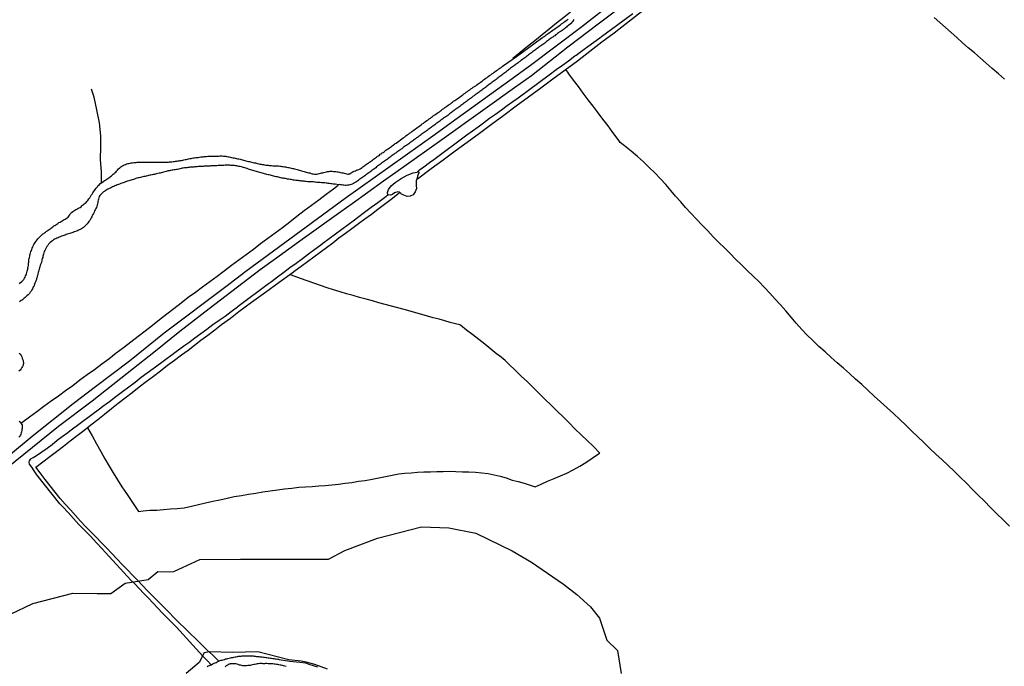
# Model space of a CAD drawing. Units: millimetres. Extents: x 185551 to 187964, y 1657657 to 1660434.
# Drawn here: x 186203 to 186484, y 1658571 to 1658755 of the extents above; entities that cross this region are included whole.
import ezdxf

# ---------------------------------------------------------------- set-up
doc = ezdxf.new("R2010")
doc.units = ezdxf.units.MM
for name, color, linetype in [('IMAGEM', 7, 'Continuous'), ('V-BANHADO', 102, 'Continuous'), ('V-CANAL', 4, 'Continuous'), ('V-LAGOA', 5, 'Continuous'), ('V-LOTE', 1, 'Continuous'), ('V-REFERENCIA', 2, 'Continuous'), ('V-TALVEGUE', 7, 'Continuous'), ('V-TESTADA', 5, 'Continuous'), ('V-VALETA', 6, 'Continuous')]:
    doc.layers.add(name, color=color, linetype=linetype)
picture_1 = doc.add_image_def('image1.jpg', size_in_pixel=(4020, 4626))

msp = doc.modelspace()

# ---------------------------------------------------------------- linework, layer by layer
at = {"layer": 'V-BANHADO'}
for points in [[(186200.2, 1658585.48), (186206.53, 1658588.58), (186218.01, 1658591.5), (186218.01, 1658591.5), (186224.94, 1658591.45), (186228.82, 1658591.45), (186232.93, 1658594.4), (186239.52, 1658595.42), (186242.29, 1658597.65), (186245.53, 1658597.6), (186246.92, 1658597.65), (186254.31, 1658601.09), (186265.94, 1658601.19), (186280.19, 1658601.19), (186291.14, 1658601.19), (186295.75, 1658603.74), (186305.1, 1658607.18), (186317.69, 1658610.43), (186325.54, 1658610.19), (186333.25, 1658608.69), (186343.61, 1658603.56), (186349.19, 1658600.41), (186353.7, 1658597.21), (186358.31, 1658594.06), (186362.13, 1658591.1), (186366.06, 1658587.61), (186368.63, 1658584.35), (186370.72, 1658578.11), (186373.72, 1658575.1), (186374.79, 1658568.56)], [(186290.86, 1658569.77), (186287.2, 1658571.1), (186284.75, 1658571.8), (186283.32, 1658572.05), (186279.73, 1658572.49), (186270.87, 1658574.74), (186263.67, 1658574.59), (186257.12, 1658574.78), (186255.52, 1658574.49), (186254.16, 1658571.72), (186250.43, 1658568.57)]]:
    msp.add_lwpolyline(points, dxfattribs=at)
at = {"layer": 'V-CANAL'}
for points in [[(186361.26, 1658755.4), (186360.92, 1658754.89), (186360.34, 1658754.16), (186359.73, 1658753.7), (186359.72, 1658753.71), (186359.53, 1658753.57), (186359.48, 1658753.53), (186359.38, 1658753.46), (186359.12, 1658753.25), (186358.89, 1658753.04), (186358.67, 1658752.86), (186358.42, 1658752.67), (186358.16, 1658752.48), (186357.91, 1658752.29), (186357.63, 1658752.1), (186357.63, 1658752.1), (186357.4, 1658751.95), (186357.1, 1658751.74), (186356.85, 1658751.57), (186356.57, 1658751.38), (186356.31, 1658751.16), (186356.04, 1658750.99), (186355.78, 1658750.78), (186355.53, 1658750.61), (186355.27, 1658750.39), (186355.02, 1658750.23), (186354.76, 1658750.03), (186354.48, 1658749.84), (186354.23, 1658749.65), (186353.97, 1658749.46), (186353.72, 1658749.27), (186353.44, 1658749.08), (186353.18, 1658748.84), (186352.93, 1658748.67), (186352.65, 1658748.46), (186352.4, 1658748.27), (186352.12, 1658748.08), (186351.85, 1658747.86), (186351.55, 1658747.67), (186351.27, 1658747.48), (186351.01, 1658747.27), (186350.76, 1658747.1), (186350.5, 1658746.9), (186350.25, 1658746.72), (186349.97, 1658746.52), (186349.7, 1658746.31), (186349.44, 1658746.12), (186349.14, 1658745.9), (186348.84, 1658745.69), (186348.57, 1658745.48), (186348.29, 1658745.27), (186348.01, 1658745.05), (186347.74, 1658744.84), (186347.48, 1658744.63), (186347.21, 1658744.44), (186346.93, 1658744.22), (186346.63, 1658744.03), (186346.33, 1658743.82), (186346.08, 1658743.65), (186345.82, 1658743.43), (186345.57, 1658743.27), (186345.31, 1658743.05), (186345.06, 1658742.86), (186344.8, 1658742.67), (186344.52, 1658742.48), (186344.27, 1658742.26), (186343.99, 1658742.1), (186343.71, 1658741.88), (186343.44, 1658741.67), (186343.16, 1658741.46), (186342.89, 1658741.24), (186342.61, 1658741.03), (186342.33, 1658740.82), (186342.07, 1658740.6), (186341.82, 1658740.39), (186341.52, 1658740.18), (186341.23, 1658739.97), (186340.95, 1658739.75), (186340.67, 1658739.54), (186340.37, 1658739.33), (186340.12, 1658739.16), (186339.84, 1658738.94), (186339.59, 1658738.73), (186339.31, 1658738.52), (186339.01, 1658738.31), (186338.71, 1658738.09), (186338.44, 1658737.88), (186338.18, 1658737.69), (186337.9, 1658737.48), (186337.63, 1658737.26), (186337.33, 1658737.05), (186337.05, 1658736.84), (186336.8, 1658736.65), (186336.52, 1658736.43), (186336.25, 1658736.22), (186335.97, 1658736.01), (186335.69, 1658735.82), (186335.41, 1658735.62), (186335.14, 1658735.44), (186334.9, 1658735.24), (186334.63, 1658735.07), (186334.37, 1658734.86), (186334.16, 1658734.69), (186333.86, 1658734.47), (186333.56, 1658734.26), (186333.28, 1658734.05), (186333.01, 1658733.84), (186332.73, 1658733.62), (186332.46, 1658733.46), (186332.22, 1658733.24), (186331.95, 1658733.07), (186331.67, 1658732.86), (186331.39, 1658732.65), (186331.09, 1658732.43), (186330.84, 1658732.22), (186330.56, 1658732.01), (186330.56, 1658732.01), (186330.29, 1658731.79), (186329.99, 1658731.6), (186329.73, 1658731.39), (186329.48, 1658731.2), (186329.2, 1658730.98), (186328.92, 1658730.79), (186328.62, 1658730.56), (186328.33, 1658730.35), (186328.05, 1658730.13), (186327.77, 1658729.96), (186327.51, 1658729.75), (186327.26, 1658729.58), (186327, 1658729.37), (186326.75, 1658729.18), (186326.49, 1658728.98), (186326.24, 1658728.79), (186325.98, 1658728.6), (186325.73, 1658728.43), (186325.47, 1658728.22), (186325.22, 1658728.01), (186324.92, 1658727.81), (186324.62, 1658727.6), (186324.3, 1658727.39), (186324.01, 1658727.18), (186323.75, 1658726.98), (186323.52, 1658726.81), (186323.22, 1658726.6), (186322.92, 1658726.39), (186322.62, 1658726.17), (186322.33, 1658725.96), (186322.05, 1658725.77), (186321.77, 1658725.56), (186321.47, 1658725.34), (186321.2, 1658725.15), (186320.96, 1658724.96), (186320.69, 1658724.77), (186320.41, 1658724.58), (186320.13, 1658724.37), (186319.85, 1658724.15), (186319.58, 1658723.94), (186319.28, 1658723.73), (186318.98, 1658723.51), (186318.71, 1658723.3), (186318.43, 1658723.11), (186318.17, 1658722.9), (186317.9, 1658722.73), (186317.64, 1658722.51), (186317.35, 1658722.3), (186317.05, 1658722.11), (186316.77, 1658721.92), (186316.51, 1658721.7), (186316.28, 1658721.56), (186316, 1658721.34), (186315.73, 1658721.15), (186315.45, 1658720.94), (186315.17, 1658720.77), (186314.89, 1658720.55), (186314.62, 1658720.34), (186314.34, 1658720.13), (186314.07, 1658719.92), (186313.75, 1658719.73), (186313.45, 1658719.51), (186313.15, 1658719.32), (186312.87, 1658719.11), (186312.58, 1658718.9), (186312.32, 1658718.7), (186312.02, 1658718.49), (186311.72, 1658718.28), (186311.45, 1658718.09), (186311.19, 1658717.87), (186310.96, 1658717.73), (186310.68, 1658717.53), (186310.41, 1658717.32), (186310.11, 1658717.13), (186309.83, 1658716.92), (186309.55, 1658716.7), (186309.28, 1658716.51), (186309, 1658716.32), (186308.72, 1658716.11), (186308.45, 1658715.89), (186308.19, 1658715.7), (186307.94, 1658715.51), (186307.66, 1658715.32), (186307.4, 1658715.11), (186307.13, 1658714.94), (186306.85, 1658714.72), (186306.58, 1658714.51), (186306.3, 1658714.32), (186306, 1658714.11), (186305.7, 1658713.89), (186305.4, 1658713.68), (186305.13, 1658713.47), (186304.85, 1658713.28), (186304.59, 1658713.06), (186304.32, 1658712.87), (186304.02, 1658712.66), (186303.74, 1658712.45), (186303.47, 1658712.23), (186303.19, 1658712.02), (186302.91, 1658711.81), (186302.91, 1658711.81), (186302.62, 1658711.6), (186302.34, 1658711.41), (186302.06, 1658711.19), (186301.77, 1658710.98), (186301.47, 1658710.76), (186301.19, 1658710.55), (186300.91, 1658710.34), (186300.62, 1658710.13), (186300.34, 1658709.94), (186300.08, 1658709.74), (186299.81, 1658709.55), (186299.47, 1658709.34), (186299.17, 1658709.13), (186298.87, 1658708.96), (186298.53, 1658708.77), (186298.21, 1658708.55), (186297.89, 1658708.4), (186297.55, 1658708.25), (186297.21, 1658708.15), (186296.87, 1658708.08), (186296.53, 1658708.04), (186296.19, 1658708.02), (186295.85, 1658708.02), (186295.51, 1658708.04), (186295.17, 1658708.11), (186294.83, 1658708.15), (186294.49, 1658708.17), (186294.19, 1658708.26), (186294.02, 1658708.21), (186293.04, 1658708.32), (186292.7, 1658708.36), (186292.4, 1658708.4), (186292.06, 1658708.45), (186291.72, 1658708.49), (186291.38, 1658708.53), (186291.04, 1658708.57), (186290.7, 1658708.62), (186290.4, 1658708.66), (186290.06, 1658708.7), (186289.72, 1658708.72), (186289.38, 1658708.76), (186289.08, 1658708.76), (186288.74, 1658708.79), (186288.4, 1658708.79), (186288.06, 1658708.85), (186287.72, 1658708.87), (186287.38, 1658708.91), (186287.08, 1658708.93), (186286.74, 1658708.98), (186286.4, 1658708.98), (186286.06, 1658709.02), (186285.76, 1658709.04), (186285.42, 1658709.06), (186285.08, 1658709.06), (186284.74, 1658709.1), (186284.44, 1658709.13), (186284.1, 1658709.19), (186283.76, 1658709.21), (186283.42, 1658709.23), (186283.08, 1658709.32), (186282.74, 1658709.34), (186282.44, 1658709.36), (186282.1, 1658709.4), (186281.76, 1658709.44), (186281.42, 1658709.49), (186281.12, 1658709.53), (186280.78, 1658709.59), (186280.44, 1658709.66), (186280.1, 1658709.72), (186279.76, 1658709.77), (186279.42, 1658709.83), (186279.12, 1658709.87), (186278.78, 1658709.94), (186278.44, 1658709.98), (186278.1, 1658710.06), (186277.8, 1658710.11), (186277.46, 1658710.19), (186277.12, 1658710.28), (186276.78, 1658710.34), (186276.48, 1658710.42), (186276.14, 1658710.49), (186275.8, 1658710.57), (186275.46, 1658710.64), (186275.12, 1658710.72), (186274.78, 1658710.83), (186274.48, 1658710.91), (186274.14, 1658710.98), (186273.8, 1658711.06), (186273.46, 1658711.1), (186273.16, 1658711.19), (186272.82, 1658711.28), (186272.48, 1658711.38), (186272.14, 1658711.51), (186271.8, 1658711.62), (186271.46, 1658711.7), (186271.16, 1658711.79), (186270.82, 1658711.89), (186270.48, 1658711.98), (186270.14, 1658712.08), (186269.84, 1658712.17), (186269.84, 1658712.17), (186269.5, 1658712.23), (186269.16, 1658712.36), (186268.82, 1658712.45), (186268.52, 1658712.55), (186268.18, 1658712.66), (186267.84, 1658712.79), (186267.5, 1658712.89), (186267.2, 1658713.02), (186266.82, 1658713.13), (186266.52, 1658713.21), (186266.18, 1658713.32), (186265.84, 1658713.38), (186265.5, 1658713.45), (186265.2, 1658713.51), (186264.86, 1658713.57), (186264.52, 1658713.62), (186264.18, 1658713.66), (186263.84, 1658713.68), (186263.5, 1658713.7), (186263.2, 1658713.72), (186262.86, 1658713.74), (186262.52, 1658713.74), (186262.18, 1658713.77), (186261.88, 1658713.74), (186261.54, 1658713.74), (186261.2, 1658713.7), (186260.86, 1658713.7), (186260.56, 1658713.7), (186260.22, 1658713.66), (186259.88, 1658713.66), (186259.54, 1658713.66), (186259.2, 1658713.64), (186258.86, 1658713.62), (186258.56, 1658713.62), (186258.22, 1658713.57), (186257.88, 1658713.57), (186257.54, 1658713.55), (186257.24, 1658713.53), (186256.9, 1658713.53), (186256.56, 1658713.53), (186256.22, 1658713.53), (186255.88, 1658713.49), (186255.54, 1658713.47), (186255.24, 1658713.45), (186254.9, 1658713.45), (186254.56, 1658713.4), (186254.22, 1658713.36), (186253.92, 1658713.36), (186253.58, 1658713.32), (186253.24, 1658713.28), (186252.9, 1658713.28), (186252.6, 1658713.26), (186252.26, 1658713.23), (186251.92, 1658713.19), (186251.58, 1658713.19), (186251.24, 1658713.15), (186250.9, 1658713.11), (186250.6, 1658713.06), (186250.26, 1658713.04), (186249.92, 1658712.98), (186249.58, 1658712.94), (186249.28, 1658712.89), (186248.94, 1658712.81), (186248.6, 1658712.74), (186248.26, 1658712.68), (186247.96, 1658712.59), (186247.62, 1658712.55), (186247.28, 1658712.49), (186246.94, 1658712.42), (186246.6, 1658712.38), (186246.26, 1658712.34), (186245.96, 1658712.28), (186245.62, 1658712.21), (186245.28, 1658712.13), (186244.94, 1658712.04), (186244.64, 1658711.96), (186244.3, 1658711.87), (186243.96, 1658711.79), (186243.62, 1658711.7), (186243.28, 1658711.62), (186242.94, 1658711.53), (186242.64, 1658711.47), (186242.3, 1658711.38), (186241.96, 1658711.32), (186241.62, 1658711.21), (186241.32, 1658711.15), (186240.98, 1658711.1), (186240.64, 1658711.02), (186240.3, 1658710.96), (186240, 1658710.89), (186239.66, 1658710.81), (186239.32, 1658710.72), (186238.98, 1658710.64), (186238.64, 1658710.57), (186238.3, 1658710.51), (186238, 1658710.42), (186237.66, 1658710.36), (186237.32, 1658710.27), (186236.98, 1658710.21), (186236.68, 1658710.13), (186236.68, 1658710.13), (186236.34, 1658710.04), (186236, 1658709.96), (186235.66, 1658709.83), (186235.32, 1658709.72), (186234.98, 1658709.61), (186234.68, 1658709.53), (186234.34, 1658709.4), (186234, 1658709.32), (186233.66, 1658709.21), (186233.36, 1658709.1), (186233.02, 1658708.98), (186232.68, 1658708.87), (186232.34, 1658708.76), (186232.04, 1658708.64), (186231.7, 1658708.51), (186231.36, 1658708.38), (186231.02, 1658708.25), (186230.68, 1658708.15), (186230.34, 1658708), (186230.04, 1658707.87), (186229.7, 1658707.72), (186229.36, 1658707.55), (186229.02, 1658707.4), (186228.72, 1658707.25), (186228.38, 1658707.1), (186228.04, 1658706.96), (186227.7, 1658706.74), (186227.4, 1658706.51), (186227.1, 1658706.34), (186226.78, 1658706.15), (186226.51, 1658705.93), (186226.25, 1658705.72), (186226.06, 1658705.49), (186225.76, 1658705.13), (186225.55, 1658704.79), (186225.42, 1658704.45), (186225.29, 1658704.11), (186225.23, 1658703.77), (186225.16, 1658703.43), (186225.1, 1658703.08), (186225.04, 1658702.74), (186224.93, 1658702.4), (186224.84, 1658702.06), (186224.72, 1658701.72), (186224.57, 1658701.38), (186224.4, 1658701.04), (186224.21, 1658700.7), (186224.06, 1658700.36), (186223.91, 1658700.02), (186223.74, 1658699.68), (186223.55, 1658699.34), (186223.4, 1658699.04), (186223.21, 1658698.7), (186223.04, 1658698.36), (186222.84, 1658698.02), (186222.61, 1658697.68), (186222.4, 1658697.38), (186222.12, 1658697.04), (186221.78, 1658696.72), (186221.55, 1658696.46), (186221.29, 1658696.23), (186221.02, 1658696.02), (186220.76, 1658695.82), (186220.46, 1658695.63), (186220.12, 1658695.44), (186219.78, 1658695.29), (186219.44, 1658695.12), (186219.1, 1658694.95), (186218.76, 1658694.82), (186218.42, 1658694.7), (186218.08, 1658694.59), (186217.74, 1658694.46), (186217.44, 1658694.38), (186217.1, 1658694.27), (186216.76, 1658694.14), (186216.42, 1658694.04), (186216.12, 1658693.95), (186215.78, 1658693.82), (186215.44, 1658693.72), (186215.1, 1658693.61), (186214.76, 1658693.48), (186214.42, 1658693.35), (186214.12, 1658693.21), (186213.78, 1658693.06), (186213.44, 1658692.91), (186213.1, 1658692.74), (186212.8, 1658692.61), (186212.46, 1658692.44), (186212.16, 1658692.21), (186211.86, 1658691.97), (186211.56, 1658691.74), (186211.31, 1658691.48), (186211.07, 1658691.23), (186210.82, 1658690.87), (186210.59, 1658690.53), (186210.37, 1658690.21), (186210.16, 1658689.76), (186209.99, 1658689.42), (186209.84, 1658689.08), (186209.71, 1658688.74), (186209.71, 1658688.74), (186209.58, 1658688.4), (186209.5, 1658688.06), (186209.46, 1658687.76), (186209.37, 1658687.42), (186209.24, 1658687.08), (186209.16, 1658686.74), (186209.12, 1658686.44), (186208.99, 1658686.1), (186208.9, 1658685.76), (186208.78, 1658685.42), (186208.67, 1658685.08), (186208.58, 1658684.74), (186208.48, 1658684.44), (186208.39, 1658684.1), (186208.29, 1658683.76), (186208.22, 1658683.42), (186208.09, 1658683.12), (186208.03, 1658682.78), (186207.97, 1658682.44), (186207.84, 1658682.1), (186207.75, 1658681.76), (186207.65, 1658681.42), (186207.58, 1658681.12), (186207.46, 1658680.78), (186207.31, 1658680.44), (186207.16, 1658680.1), (186207.05, 1658679.8), (186206.9, 1658679.46), (186206.8, 1658679.12), (186206.69, 1658678.99), (186206.6, 1658678.78), (186206.48, 1658678.48), (186206.29, 1658678.14), (186206.07, 1658677.8), (186205.84, 1658677.5), (186205.56, 1658677.14), (186205.24, 1658676.78), (186204.88, 1658676.46), (186204.63, 1658676.22), (186204.37, 1658675.99), (186204.12, 1658675.78), (186203.84, 1658675.54), (186203.56, 1658675.35), (186203.54, 1658675.31), (186203.43, 1658675.18), (186203.24, 1658675.1), (186202.71, 1658674.71)], [(186202.73, 1658679.92), (186203.05, 1658680.25), (186203.39, 1658680.56), (186203.71, 1658680.86), (186203.95, 1658681.16), (186204.18, 1658681.5), (186204.35, 1658681.8), (186204.5, 1658682.14), (186204.63, 1658682.44), (186204.71, 1658682.78), (186204.84, 1658683.12), (186204.92, 1658683.46), (186205.03, 1658683.76), (186205.03, 1658683.76), (186205.09, 1658684.1), (186205.16, 1658684.44), (186205.22, 1658684.78), (186205.28, 1658685.08), (186205.31, 1658685.42), (186205.35, 1658685.76), (186205.39, 1658686.1), (186205.41, 1658686.44), (186205.45, 1658686.78), (186205.5, 1658687.08), (186205.56, 1658687.42), (186205.67, 1658687.76), (186205.73, 1658688.1), (186205.82, 1658688.4), (186205.92, 1658688.74), (186206.03, 1658689.08), (186206.14, 1658689.42), (186206.24, 1658689.72), (186206.37, 1658690.06), (186206.52, 1658690.4), (186206.69, 1658690.74), (186206.88, 1658691.08), (186207.03, 1658691.42), (186207.25, 1658691.72), (186207.48, 1658692.04), (186207.75, 1658692.42), (186208.03, 1658692.76), (186208.33, 1658693.12), (186208.63, 1658693.42), (186208.97, 1658693.74), (186209.25, 1658693.95), (186209.46, 1658694.14), (186209.69, 1658694.31), (186209.92, 1658694.5), (186210.16, 1658694.68), (186210.5, 1658694.89), (186210.73, 1658695.03), (186210.97, 1658695.21), (186211.24, 1658695.42), (186211.52, 1658695.61), (186211.77, 1658695.8), (186212.01, 1658696), (186212.29, 1658696.21), (186212.59, 1658696.42), (186212.86, 1658696.59), (186213.14, 1658696.78), (186213.44, 1658696.97), (186213.74, 1658697.15), (186214.03, 1658697.36), (186214.33, 1658697.53), (186214.63, 1658697.7), (186214.93, 1658697.87), (186215.23, 1658698.06), (186215.48, 1658698.23), (186215.78, 1658698.4), (186216.05, 1658698.59), (186216.33, 1658698.78), (186216.63, 1658698.97), (186216.84, 1658699.25), (186217.1, 1658699.64), (186217.35, 1658699.95), (186217.65, 1658700.27), (186218.01, 1658700.57), (186218.29, 1658700.72), (186218.59, 1658700.93), (186218.89, 1658701.08), (186219.16, 1658701.25), (186219.44, 1658701.38), (186219.76, 1658701.57), (186220.08, 1658701.74), (186220.33, 1658701.93), (186220.59, 1658702.13), (186220.8, 1658702.34), (186221.02, 1658702.51), (186221.27, 1658702.72), (186221.53, 1658702.95), (186221.76, 1658703.14), (186221.97, 1658703.4), (186222.29, 1658703.74), (186222.55, 1658704.13), (186222.84, 1658704.48), (186223.04, 1658704.83), (186223.27, 1658705.17), (186223.48, 1658705.51), (186223.72, 1658705.85), (186223.93, 1658706.19), (186224.16, 1658706.53), (186224.42, 1658706.87), (186224.66, 1658707.21), (186224.91, 1658707.49), (186225.19, 1658707.85), (186225.5, 1658708.19), (186225.82, 1658708.51), (186225.91, 1658708.57), (186226.85, 1658709.25), (186226.99, 1658709.36), (186227.14, 1658709.42), (186227.44, 1658709.62), (186227.74, 1658709.81), (186228, 1658709.98), (186228, 1658709.98), (186228.25, 1658710.15), (186228.53, 1658710.34), (186228.78, 1658710.55), (186229.04, 1658710.77), (186229.29, 1658710.98), (186229.55, 1658711.19), (186229.78, 1658711.38), (186230.02, 1658711.62), (186230.25, 1658711.83), (186230.46, 1658712.06), (186230.78, 1658712.38), (186231.08, 1658712.7), (186231.4, 1658713.04), (186231.74, 1658713.32), (186232.04, 1658713.53), (186232.34, 1658713.7), (186232.68, 1658713.87), (186233.02, 1658714.02), (186233.36, 1658714.15), (186233.7, 1658714.23), (186234.04, 1658714.3), (186234.38, 1658714.38), (186234.72, 1658714.43), (186235.06, 1658714.47), (186235.4, 1658714.51), (186235.74, 1658714.55), (186236.09, 1658714.57), (186236.43, 1658714.6), (186236.77, 1658714.62), (186237.11, 1658714.64), (186237.45, 1658714.68), (186237.79, 1658714.68), (186238.13, 1658714.66), (186238.47, 1658714.66), (186238.81, 1658714.68), (186239.15, 1658714.68), (186239.49, 1658714.68), (186239.83, 1658714.68), (186240.17, 1658714.68), (186240.51, 1658714.68), (186240.85, 1658714.68), (186241.19, 1658714.68), (186241.53, 1658714.68), (186241.87, 1658714.68), (186242.22, 1658714.66), (186242.56, 1658714.64), (186242.9, 1658714.64), (186243.24, 1658714.64), (186243.62, 1658714.64), (186243.96, 1658714.64), (186244.3, 1658714.68), (186244.64, 1658714.66), (186244.98, 1658714.68), (186245.32, 1658714.68), (186245.66, 1658714.72), (186246, 1658714.72), (186246.34, 1658714.77), (186246.68, 1658714.81), (186247.03, 1658714.85), (186247.37, 1658714.89), (186247.71, 1658714.94), (186248.05, 1658714.98), (186248.39, 1658715.02), (186248.73, 1658715.09), (186249.07, 1658715.15), (186249.41, 1658715.21), (186249.75, 1658715.3), (186250.09, 1658715.36), (186250.43, 1658715.45), (186250.77, 1658715.51), (186251.11, 1658715.57), (186251.45, 1658715.66), (186251.79, 1658715.7), (186252.13, 1658715.79), (186252.47, 1658715.85), (186252.81, 1658715.91), (186253.15, 1658715.94), (186253.5, 1658715.98), (186253.84, 1658716.02), (186254.22, 1658716.07), (186254.56, 1658716.13), (186254.9, 1658716.17), (186255.24, 1658716.19), (186255.58, 1658716.24), (186255.92, 1658716.28), (186256.26, 1658716.3), (186256.6, 1658716.34), (186256.94, 1658716.38), (186257.28, 1658716.38), (186257.62, 1658716.38), (186257.96, 1658716.38), (186258.31, 1658716.38), (186258.65, 1658716.38), (186258.99, 1658716.38), (186259.33, 1658716.38), (186259.67, 1658716.38), (186260.01, 1658716.41), (186260.35, 1658716.41), (186260.69, 1658716.41), (186261.03, 1658716.38), (186261.03, 1658716.38), (186261.37, 1658716.34), (186261.71, 1658716.32), (186262.05, 1658716.28), (186262.39, 1658716.21), (186262.73, 1658716.15), (186263.07, 1658716.07), (186263.41, 1658715.98), (186263.75, 1658715.91), (186264.09, 1658715.85), (186264.44, 1658715.77), (186264.78, 1658715.68), (186265.12, 1658715.64), (186265.46, 1658715.55), (186265.8, 1658715.47), (186266.14, 1658715.38), (186266.48, 1658715.3), (186266.82, 1658715.21), (186267.16, 1658715.13), (186267.5, 1658715.04), (186267.84, 1658714.96), (186268.18, 1658714.87), (186268.52, 1658714.81), (186268.82, 1658714.75), (186269.16, 1658714.66), (186269.5, 1658714.58), (186269.84, 1658714.49), (186270.18, 1658714.43), (186270.52, 1658714.32), (186270.82, 1658714.23), (186271.16, 1658714.17), (186271.5, 1658714.11), (186271.84, 1658714.04), (186272.14, 1658713.98), (186272.48, 1658713.94), (186272.82, 1658713.89), (186273.16, 1658713.83), (186273.46, 1658713.79), (186273.8, 1658713.77), (186274.14, 1658713.72), (186274.48, 1658713.7), (186274.82, 1658713.66), (186275.16, 1658713.64), (186275.46, 1658713.64), (186275.8, 1658713.62), (186276.14, 1658713.6), (186276.48, 1658713.6), (186276.82, 1658713.55), (186277.16, 1658713.51), (186277.46, 1658713.47), (186277.8, 1658713.43), (186278.14, 1658713.38), (186278.48, 1658713.32), (186278.78, 1658713.28), (186279.12, 1658713.21), (186279.46, 1658713.15), (186279.8, 1658713.09), (186280.1, 1658713), (186280.44, 1658712.94), (186280.78, 1658712.85), (186281.12, 1658712.79), (186281.42, 1658712.7), (186281.76, 1658712.62), (186282.1, 1658712.53), (186282.44, 1658712.42), (186282.78, 1658712.32), (186283.12, 1658712.23), (186283.42, 1658712.17), (186283.76, 1658712.08), (186284.1, 1658711.98), (186284.44, 1658711.89), (186284.74, 1658711.81), (186285.08, 1658711.72), (186285.42, 1658711.64), (186285.76, 1658711.55), (186286.1, 1658711.43), (186286.44, 1658711.34), (186286.74, 1658711.28), (186287.08, 1658711.23), (186287.42, 1658711.23), (186287.76, 1658711.26), (186288.1, 1658711.32), (186288.44, 1658711.38), (186288.78, 1658711.47), (186289.12, 1658711.55), (186289.46, 1658711.62), (186289.81, 1658711.7), (186290.15, 1658711.81), (186290.49, 1658711.89), (186290.83, 1658711.94), (186291.17, 1658712.02), (186291.51, 1658712.04), (186291.85, 1658712.04), (186292.19, 1658712.04), (186292.53, 1658712.02), (186292.87, 1658711.98), (186293.21, 1658711.96), (186293.55, 1658711.91), (186293.89, 1658711.85), (186294.23, 1658711.79), (186294.57, 1658711.72), (186294.57, 1658711.72), (186294.91, 1658711.64), (186295.25, 1658711.55), (186295.59, 1658711.47), (186295.93, 1658711.36), (186296.28, 1658711.3), (186296.62, 1658711.23), (186296.85, 1658711.23), (186296.96, 1658711.3), (186297.06, 1658711.34), (186297.19, 1658711.34), (186297.34, 1658711.43), (186297.59, 1658711.57), (186297.85, 1658711.75), (186298.15, 1658711.94), (186298.45, 1658712.06), (186298.79, 1658712.21), (186299.13, 1658712.32), (186299.47, 1658712.43), (186299.81, 1658712.57), (186300.13, 1658712.72), (186300.42, 1658712.92), (186300.7, 1658713.13), (186300.96, 1658713.3), (186301.21, 1658713.47), (186301.49, 1658713.66), (186301.72, 1658713.87), (186301.98, 1658714.04), (186302.25, 1658714.25), (186302.53, 1658714.47), (186302.83, 1658714.66), (186303.11, 1658714.85), (186303.38, 1658715.06), (186303.66, 1658715.26), (186303.96, 1658715.47), (186304.28, 1658715.7), (186304.55, 1658715.89), (186304.85, 1658716.11), (186305.13, 1658716.32), (186305.38, 1658716.49), (186305.66, 1658716.68), (186305.91, 1658716.89), (186306.19, 1658717.07), (186306.47, 1658717.28), (186306.72, 1658717.45), (186307.02, 1658717.64), (186307.27, 1658717.85), (186307.53, 1658718.05), (186307.79, 1658718.26), (186308.12, 1658718.48), (186308.51, 1658718.77), (186308.79, 1658718.96), (186309.07, 1658719.15), (186309.32, 1658719.34), (186309.64, 1658719.58), (186309.94, 1658719.77), (186310.19, 1658719.98), (186310.43, 1658720.12), (186312.45, 1658721.57), (186312.79, 1658721.79), (186312.9, 1658721.88), (186313.23, 1658722.17), (186313.6, 1658722.41), (186313.94, 1658722.66), (186314.28, 1658722.9), (186314.6, 1658723.15), (186314.92, 1658723.37), (186315.26, 1658723.64), (186315.6, 1658723.88), (186315.96, 1658724.13), (186316.28, 1658724.37), (186316.62, 1658724.62), (186316.92, 1658724.84), (186317.26, 1658725.07), (186317.6, 1658725.32), (186317.92, 1658725.58), (186318.24, 1658725.79), (186318.56, 1658726.05), (186318.88, 1658726.3), (186319.21, 1658726.53), (186319.56, 1658726.77), (186319.92, 1658727.02), (186320.24, 1658727.24), (186320.54, 1658727.49), (186320.84, 1658727.71), (186321.15, 1658727.94), (186321.47, 1658728.13), (186321.81, 1658728.37), (186322.15, 1658728.62), (186322.5, 1658728.86), (186322.79, 1658729.07), (186323.09, 1658729.28), (186323.43, 1658729.51), (186323.73, 1658729.75), (186324.07, 1658729.98), (186324.37, 1658730.22), (186324.69, 1658730.45), (186324.97, 1658730.65), (186325.3, 1658730.9), (186325.6, 1658731.11), (186325.94, 1658731.34), (186325.94, 1658731.34), (186326.24, 1658731.58), (186326.58, 1658731.81), (186326.88, 1658732.03), (186327.22, 1658732.26), (186327.52, 1658732.48), (186327.88, 1658732.73), (186328.2, 1658732.94), (186328.52, 1658733.17), (186328.84, 1658733.41), (186329.2, 1658733.67), (186329.52, 1658733.9), (186329.84, 1658734.13), (186330.16, 1658734.39), (186330.49, 1658734.62), (186330.84, 1658734.86), (186331.16, 1658735.09), (186331.48, 1658735.33), (186331.84, 1658735.58), (186332.16, 1658735.8), (186332.49, 1658736.07), (186332.84, 1658736.28), (186333.18, 1658736.49), (186333.52, 1658736.75), (186333.86, 1658736.99), (186334.16, 1658737.2), (186334.48, 1658737.43), (186334.8, 1658737.67), (186335.11, 1658737.9), (186335.44, 1658738.14), (186335.75, 1658738.39), (186336.08, 1658738.61), (186336.43, 1658738.88), (186336.8, 1658739.14), (186337.13, 1658739.39), (186337.48, 1658739.63), (186337.82, 1658739.86), (186338.16, 1658740.1), (186338.5, 1658740.33), (186338.8, 1658740.56), (186339.14, 1658740.79), (186339.48, 1658741.05), (186339.82, 1658741.3), (186340.12, 1658741.5), (186340.43, 1658741.73), (186340.76, 1658741.97), (186341.09, 1658742.24), (186343.66, 1658743.98), (186344.83, 1658744.88), (186348.42, 1658747.44), (186352.01, 1658750.03), (186352.03, 1658750.04), (186352.14, 1658750.1), (186352.16, 1658750.16), (186352.25, 1658750.16), (186352.38, 1658750.31), (186352.51, 1658750.4), (186352.57, 1658750.48), (186352.76, 1658750.58), (186353.02, 1658750.76), (186353.31, 1658750.99), (186353.61, 1658751.21), (186353.93, 1658751.42), (186354.25, 1658751.67), (186354.57, 1658751.88), (186354.89, 1658752.1), (186355.21, 1658752.33), (186355.53, 1658752.53), (186355.84, 1658752.74), (186356.17, 1658752.99), (186356.48, 1658753.2), (186356.81, 1658753.44), (186357.12, 1658753.67), (186357.44, 1658753.91), (186357.76, 1658754.14), (186358.06, 1658754.38), (186358.4, 1658754.61), (186358.72, 1658754.84), (186359.04, 1658755.08), (186359.36, 1658755.29), (186359.67, 1658755.49)], [(186202.69, 1658660.09), (186202.9, 1658659.79), (186203.2, 1658659.37), (186203.37, 1658659.03), (186203.54, 1658658.69), (186203.65, 1658658.35), (186203.65, 1658658.35), (186203.75, 1658658.01), (186203.84, 1658657.67), (186203.88, 1658657.33), (186203.88, 1658657.17), (186203.86, 1658657.05), (186203.84, 1658656.98), (186203.75, 1658656.64), (186203.62, 1658656.3), (186203.43, 1658655.96), (186203.22, 1658655.64), (186202.92, 1658655.26), (186202.6, 1658654.92)], [(186202.69, 1658640.62), (186202.99, 1658640.32), (186203.14, 1658640.06), (186203.48, 1658639.62), (186203.48, 1658639.51), (186203.54, 1658639.49), (186203.54, 1658639.28), (186203.54, 1658638.94), (186203.5, 1658638.6), (186203.41, 1658638.26), (186203.37, 1658637.96), (186203.28, 1658637.62), (186203.2, 1658637.32), (186203.11, 1658636.98), (186203.01, 1658636.68), (186202.8, 1658636.34), (186202.56, 1658636.06)], [(186256.39, 1658570.53), (186256.71, 1658570.7), (186257.03, 1658570.85), (186257.28, 1658570.97), (186257.55, 1658571.07), (186258.05, 1658571.29), (186258.39, 1658571.47), (186258.69, 1658571.59), (186258.99, 1658571.74), (186259.3, 1658571.89), (186259.54, 1658572.06), (186259.72, 1658572.06), (186260.31, 1658572.32), (186260.41, 1658572.34), (186260.65, 1658572.4), (186260.99, 1658572.49), (186261.33, 1658572.59), (186261.67, 1658572.7), (186262.01, 1658572.78), (186262.35, 1658572.87), (186262.69, 1658572.97), (186263.03, 1658573.04), (186263.37, 1658573.1), (186263.71, 1658573.17), (186264.05, 1658573.23), (186264.39, 1658573.3), (186264.73, 1658573.34), (186265.07, 1658573.4), (186265.41, 1658573.47), (186265.75, 1658573.53), (186266.1, 1658573.55), (186266.44, 1658573.57), (186266.82, 1658573.61), (186267.16, 1658573.61), (186267.5, 1658573.59), (186267.84, 1658573.57), (186268.18, 1658573.57), (186268.52, 1658573.57), (186268.86, 1658573.57), (186269.2, 1658573.57), (186269.54, 1658573.57), (186269.88, 1658573.53), (186270.18, 1658573.49), (186270.52, 1658573.44), (186270.82, 1658573.42), (186271.16, 1658573.38), (186271.5, 1658573.34), (186271.84, 1658573.32), (186272.14, 1658573.29), (186272.48, 1658573.25), (186272.82, 1658573.21), (186273.16, 1658573.17), (186273.46, 1658573.1), (186273.8, 1658573.06), (186274.14, 1658573.02), (186274.48, 1658572.95), (186274.82, 1658572.91), (186275.16, 1658572.85), (186275.46, 1658572.8), (186275.8, 1658572.76), (186276.14, 1658572.72), (186276.48, 1658572.68), (186276.78, 1658572.61), (186276.78, 1658572.61), (186276.95, 1658572.58), (186280.03, 1658572.11), (186282.91, 1658571.82), (186284.48, 1658571.6), (186285.48, 1658571.26), (186287.93, 1658570.46)], [(186278.95, 1658570.59), (186278.61, 1658570.66), (186278.27, 1658570.72), (186277.93, 1658570.8), (186277.59, 1658570.89), (186277.25, 1658570.95), (186276.91, 1658571.02), (186276.57, 1658571.1), (186276.23, 1658571.17), (186275.89, 1658571.21), (186275.55, 1658571.23), (186275.2, 1658571.27), (186274.86, 1658571.31), (186274.48, 1658571.31), (186274.14, 1658571.36), (186273.8, 1658571.36), (186273.46, 1658571.4), (186273.12, 1658571.4), (186272.78, 1658571.36), (186272.44, 1658571.36), (186272.1, 1658571.4), (186271.76, 1658571.4), (186271.42, 1658571.38), (186271.08, 1658571.34), (186270.74, 1658571.27), (186270.39, 1658571.23), (186270.05, 1658571.14), (186269.71, 1658571.08), (186269.37, 1658571.02), (186269.03, 1658570.93), (186268.69, 1658570.87), (186268.35, 1658570.8), (186268.01, 1658570.8), (186267.67, 1658570.76), (186267.33, 1658570.74), (186266.99, 1658570.76), (186266.65, 1658570.78), (186266.31, 1658570.85), (186265.97, 1658570.89), (186265.63, 1658570.97), (186265.29, 1658571.08), (186264.95, 1658571.19), (186264.61, 1658571.27), (186264.26, 1658571.31), (186263.88, 1658571.34), (186263.54, 1658571.36), (186263.2, 1658571.34), (186262.94, 1658571.31), (186262.86, 1658571.25), (186262.58, 1658571.19), (186262.52, 1658571.12), (186262.37, 1658571.04), (186262.3, 1658571.02), (186262.3, 1658571.02), (186262.18, 1658570.93), (186261.84, 1658570.7), (186261.52, 1658570.47)]]:
    msp.add_lwpolyline(points, dxfattribs=at)
at = {"layer": 'V-LAGOA'}
msp.add_lwpolyline([(186308.04, 1658705.32), (186307.98, 1658705.99), (186308.28, 1658706.86), (186308.99, 1658707.85), (186310.13, 1658708.86), (186311.86, 1658709.99), (186313.57, 1658710.92), (186315.28, 1658711.55), (186316.89, 1658711.93), (186316.93, 1658711.59), (186316.56, 1658710.61), (186316.32, 1658709.78), (186316.17, 1658709.27), (186316.21, 1658708.01), (186316.25, 1658707.16), (186315.91, 1658706.2), (186315.33, 1658705.33), (186314.41, 1658704.9), (186313.63, 1658704.88), (186312.65, 1658705.25), (186312, 1658705.54), (186311.82, 1658705.65), (186311.32, 1658706.07), (186310.93, 1658706.14), (186310.01, 1658705.87), (186309.43, 1658705.44), (186308.8, 1658705.25)], close=True, dxfattribs=at)
at = {"layer": 'V-LOTE'}
for points in [[(186316.54, 1658709.87), (186320.47, 1658712.81), (186323.86, 1658715.28), (186327.32, 1658717.9), (186330.78, 1658720.4), (186334.24, 1658722.92), (186337.73, 1658725.51), (186341.24, 1658728.06), (186344.75, 1658730.7), (186348.26, 1658733.27), (186351.77, 1658735.84), (186355.28, 1658738.41), (186358.79, 1658740.98), (186362.3, 1658743.62), (186365.81, 1658746.36), (186369.3, 1658749), (186372.79, 1658751.64), (186376.28, 1658754.31), (186379.77, 1658757.03), (186383.26, 1658759.7), (186386.75, 1658762.37), (186390.24, 1658765.04), (186393, 1658767.14)], [(186343.83, 1658744.31), (186345.91, 1658746.08), (186348.02, 1658747.75), (186350.1, 1658749.42), (186352.17, 1658751.12), (186354.24, 1658752.78), (186356.31, 1658754.43), (186358.36, 1658756.08), (186360.3, 1658757.64)], [(186484.35, 1658738.36), (186482.63, 1658739.89), (186480.85, 1658741.39), (186479.17, 1658742.89), (186477.49, 1658744.39), (186475.79, 1658745.88), (186474.02, 1658747.33), (186472.38, 1658748.77), (186470.79, 1658750.22), (186469.18, 1658751.66), (186467.51, 1658753.1), (186465.86, 1658754.54), (186464.25, 1658755.98)], [(186485.82, 1658610.66), (186484.03, 1658612.45), (186482.21, 1658614.22), (186480.42, 1658615.99), (186478.66, 1658617.76), (186476.87, 1658619.51), (186475.16, 1658621.21), (186473.48, 1658622.98), (186471.74, 1658624.68), (186470, 1658626.32), (186468.26, 1658627.96), (186466.52, 1658629.6), (186464.8, 1658631.22), (186463.08, 1658632.87), (186461.36, 1658634.52), (186459.63, 1658636.14), (186457.9, 1658637.8), (186456.17, 1658639.47), (186454.44, 1658641.14), (186452.62, 1658642.81), (186450.8, 1658644.48), (186448.96, 1658646.15), (186447.12, 1658647.82), (186445.28, 1658649.49), (186443.58, 1658651.08), (186441.82, 1658652.66), (186440.09, 1658654.22), (186438.36, 1658655.78), (186436.58, 1658657.31), (186434.86, 1658658.83), (186433.1, 1658660.41), (186431.34, 1658661.99), (186429.63, 1658663.65), (186427.91, 1658665.27), (186426.42, 1658666.82), (186424.85, 1658668.63), (186423.38, 1658670.39), (186421.91, 1658672.15), (186420.38, 1658673.84), (186418.85, 1658675.53), (186417.29, 1658677.22), (186415.72, 1658678.87), (186414.15, 1658680.52), (186412.48, 1658682.08), (186410.81, 1658683.72), (186409.17, 1658685.34), (186407.52, 1658686.96), (186405.93, 1658688.58), (186404.32, 1658690.14), (186402.71, 1658691.7), (186401.12, 1658693.3), (186399.53, 1658695), (186397.91, 1658696.69), (186396.29, 1658698.38), (186394.67, 1658700.07), (186393.18, 1658701.72), (186391.8, 1658703.34), (186390.36, 1658704.96), (186388.94, 1658706.57), (186387.53, 1658708.23), (186386.04, 1658709.89), (186384.44, 1658711.55), (186382.79, 1658713.15), (186381.15, 1658714.74), (186379.47, 1658716.27), (186377.6, 1658717.74), (186375.76, 1658719.28), (186374.51, 1658720.3), (186373.97, 1658721.16), (186372.36, 1658723.14), (186371.02, 1658725.02), (186369.57, 1658726.9), (186368.18, 1658728.78), (186366.77, 1658730.64), (186365.36, 1658732.5), (186363.95, 1658734.36), (186362.54, 1658736.22), (186361.16, 1658738.08), (186359.85, 1658739.9), (186359.53, 1658740.34), (186358.96, 1658741.11)], [(186203.39, 1658640.23), (186205.6, 1658641.84), (186207.67, 1658643.38), (186209.75, 1658644.91), (186211.83, 1658646.44), (186213.87, 1658647.92), (186215.91, 1658649.4), (186217.95, 1658650.88), (186220.02, 1658652.48), (186222.09, 1658653.96), (186224.17, 1658655.45), (186226.25, 1658657), (186228.33, 1658658.49), (186230.41, 1658660.13), (186232.49, 1658661.69), (186234.57, 1658663.33), (186236.65, 1658664.91), (186238.7, 1658666.5), (186240.75, 1658668.09), (186242.8, 1658669.68), (186244.85, 1658671.27), (186246.9, 1658672.86), (186248.95, 1658674.45), (186251, 1658676.04), (186253.05, 1658677.54), (186255.1, 1658679.04), (186257.17, 1658680.54), (186259.24, 1658682.09), (186261.31, 1658683.64), (186263.38, 1658685.19), (186265.45, 1658686.74), (186267.53, 1658688.27), (186269.61, 1658689.82), (186271.69, 1658691.37), (186273.77, 1658692.92), (186275.85, 1658694.47), (186277.93, 1658696.02), (186280.01, 1658697.57), (186282.09, 1658699.21), (186284.17, 1658700.79), (186286.25, 1658702.37), (186288.33, 1658703.93), (186290.41, 1658705.47), (186292.49, 1658707.07), (186293.87, 1658708.11)], [(186259.62, 1658572.16), (186258, 1658573.77), (186256.33, 1658575.35), (186254.73, 1658576.9), (186253.13, 1658578.45), (186251.53, 1658580), (186249.98, 1658581.54), (186248.38, 1658583.04), (186246.9, 1658584.51), (186245.42, 1658586.06), (186243.91, 1658587.6), (186242.37, 1658589.14), (186240.83, 1658590.68), (186239.39, 1658592.2), (186237.94, 1658593.7), (186236.52, 1658595.2), (186235.08, 1658596.68), (186233.58, 1658598.16), (186232.11, 1658599.71), (186230.63, 1658601.26), (186229.15, 1658602.81), (186227.67, 1658604.36), (186226.19, 1658605.91), (186224.66, 1658607.46), (186223.13, 1658609.01), (186221.66, 1658610.56), (186220.19, 1658612.11), (186218.78, 1658613.73), (186217.33, 1658615.35), (186215.85, 1658616.97), (186214.4, 1658618.59), (186212.96, 1658620.38), (186211.52, 1658622.17), (186210.08, 1658623.96), (186208.7, 1658625.85), (186207.46, 1658627.52), (186209.42, 1658628.99), (186211.38, 1658630.51), (186213.34, 1658632.01), (186215.3, 1658633.51), (186217.26, 1658635.01), (186219.22, 1658636.51), (186221.18, 1658638.01), (186223.14, 1658639.57), (186225.1, 1658641.13), (186227.06, 1658642.69), (186229.02, 1658644.25), (186230.98, 1658645.78), (186232.94, 1658647.31), (186234.96, 1658648.81), (186236.98, 1658650.41), (186239, 1658651.97), (186241.02, 1658653.47), (186243.04, 1658655.05), (186245.06, 1658656.63), (186247.08, 1658658.12), (186249.1, 1658659.62), (186250.93, 1658660.98), (186252.78, 1658662.39), (186254.63, 1658663.8), (186256.59, 1658665.24), (186258.55, 1658666.72), (186260.46, 1658668.26), (186263.09, 1658670.11), (186265.42, 1658671.96), (186269.08, 1658674.6), (186273.05, 1658677.46), (186277, 1658680.35), (186280.67, 1658683.02), (186281.53, 1658683.68), (186283.3, 1658684.94), (186285.09, 1658686.25), (186286.9, 1658687.63), (186288.71, 1658688.96), (186290.52, 1658690.29), (186292.31, 1658691.62), (186294.1, 1658693.03), (186295.94, 1658694.32), (186297.79, 1658695.67), (186299.66, 1658697.11), (186301.51, 1658698.47), (186303.36, 1658699.83), (186305.23, 1658701.22), (186307.11, 1658702.64), (186308.99, 1658704.05), (186310.87, 1658705.46), (186311.26, 1658705.86)], [(186222.15, 1658638.78), (186223.49, 1658636.45), (186224.77, 1658634.17), (186226.01, 1658631.99), (186227.19, 1658629.84), (186228.37, 1658627.8), (186229.57, 1658625.88), (186230.79, 1658623.88), (186232.01, 1658621.88), (186233.31, 1658620.02), (186234.64, 1658618.01), (186235.97, 1658616), (186236.76, 1658614.87), (186238.07, 1658614.99), (186240.04, 1658615.18), (186241.98, 1658615.26), (186243.93, 1658615.38), (186245.89, 1658615.56), (186247.85, 1658615.67), (186249.81, 1658615.88), (186251.89, 1658616.4), (186253.93, 1658616.85), (186255.97, 1658617.3), (186258.01, 1658617.75), (186260.05, 1658618.2), (186262.09, 1658618.65), (186264.13, 1658619.1), (186266.18, 1658619.39), (186268.23, 1658619.75), (186270.28, 1658620.08), (186272.34, 1658620.42), (186274.42, 1658620.71), (186276.5, 1658621.03), (186278.55, 1658621.27), (186280.6, 1658621.46), (186282.65, 1658621.78), (186284.53, 1658621.93), (186286.41, 1658622.01), (186288.3, 1658622.13), (186290.19, 1658622.3), (186292.08, 1658622.47), (186293.97, 1658622.64), (186295.86, 1658622.92), (186297.76, 1658623.15), (186299.72, 1658623.47), (186301.63, 1658623.71), (186303.54, 1658624.04), (186305.45, 1658624.42), (186307.36, 1658624.8), (186309.27, 1658625.18), (186311.18, 1658625.56), (186312.97, 1658625.77), (186314.76, 1658625.92), (186316.57, 1658626.07), (186318.38, 1658626.14), (186320.22, 1658626.15), (186322.06, 1658626.22), (186323.9, 1658626.27), (186325.74, 1658626.32), (186327.55, 1658626.24), (186329.39, 1658626.2), (186331.23, 1658626.16), (186333.11, 1658626.08), (186334.95, 1658625.93), (186336.74, 1658625.69), (186338.5, 1658625.34), (186340.21, 1658624.92), (186341.91, 1658624.45), (186343.61, 1658623.83), (186345.32, 1658623.37), (186347.03, 1658622.89), (186348.74, 1658622.34), (186350.22, 1658621.9), (186351.92, 1658622.65), (186353.76, 1658623.47), (186355.6, 1658624.25), (186357.44, 1658625.05), (186359.27, 1658625.81), (186361.1, 1658626.73), (186362.93, 1658627.81), (186364.66, 1658628.82), (186366.51, 1658630.09), (186368.32, 1658631.28), (186368.66, 1658631.53), (186366.85, 1658633.39), (186365.09, 1658635.09), (186363.33, 1658636.79), (186361.57, 1658638.49), (186359.87, 1658640.19), (186358.17, 1658641.86), (186356.47, 1658643.53), (186354.77, 1658645.2), (186353.07, 1658646.87), (186351.37, 1658648.54), (186349.67, 1658650.21), (186347.97, 1658651.88), (186346.23, 1658653.55), (186344.49, 1658655.22), (186342.78, 1658656.86), (186341.58, 1658657.95), (186339.95, 1658659.29), (186339.95, 1658659.29), (186339.27, 1658659.81), (186337.53, 1658661.22), (186335.8, 1658662.63), (186334.07, 1658663.98), (186332.34, 1658665.33), (186330.58, 1658666.62), (186328.93, 1658667.95), (186328.68, 1658668.16), (186327.44, 1658668.46), (186325.88, 1658668.88), (186324.33, 1658669.36), (186322.71, 1658669.78), (186321.07, 1658670.2), (186319.42, 1658670.64), (186317.77, 1658671.12), (186316.1, 1658671.58), (186314.42, 1658672.04), (186312.7, 1658672.52), (186310.93, 1658672.99), (186309.16, 1658673.5), (186307.34, 1658673.98), (186305.52, 1658674.46), (186303.7, 1658675.02), (186301.85, 1658675.5), (186300, 1658675.98), (186298.15, 1658676.55), (186296.27, 1658677.06), (186294.44, 1658677.63), (186292.56, 1658678.2), (186290.67, 1658678.77), (186288.78, 1658679.39), (186286.9, 1658680.11), (186285.02, 1658680.76), (186283.14, 1658681.41), (186281.32, 1658682.06), (186280.05, 1658682.57)]]:
    msp.add_lwpolyline(points, dxfattribs=at)
at = {"layer": 'V-REFERENCIA'}
for points in [[(186193.54, 1658622.8), (186203.94, 1658631.24), (186213.88, 1658639.18), (186223.54, 1658646.49), (186233.54, 1658654.39), (186241.66, 1658660.71), (186248.57, 1658666.34), (186256.95, 1658672.85), (186271.59, 1658684.02), (186275.9, 1658687.1), (186283.59, 1658692.63), (186294.59, 1658700.55), (186297.89, 1658702.82), (186306.82, 1658709.33), (186310.31, 1658711.77), (186322.14, 1658720.18), (186335.94, 1658729.98), (186344.29, 1658736), (186349.1, 1658739.44), (186359.54, 1658747.56), (186368.17, 1658754.13), (186382.64, 1658764.98)], [(186370.45, 1658758.77), (186363.55, 1658753.32), (186348.81, 1658742.24), (186342.95, 1658737.95), (186326.21, 1658725.87), (186321.62, 1658722.54), (186295.83, 1658704.3), (186267.43, 1658683.37), (186261.72, 1658679), (186244.12, 1658665.76), (186244.12, 1658665.76), (186234.19, 1658657.78), (186224.52, 1658650.45), (186218.1, 1658645.56), (186206.4, 1658636.28), (186199.57, 1658630.61)]]:
    msp.add_lwpolyline(points, dxfattribs=at)
at = {"layer": 'V-TALVEGUE'}
msp.add_lwpolyline([(186226.17, 1658708.76), (186226.19, 1658712.02), (186225.87, 1658715.35), (186226.04, 1658719.19), (186226.02, 1658722.13), (186225.63, 1658725.92), (186224.83, 1658729.64), (186224.1, 1658733.19), (186223.32, 1658735.53)], dxfattribs=at)
at = {"layer": 'V-TESTADA'}
for points in [[(186316.54, 1658709.87), (186320.47, 1658712.81), (186323.86, 1658715.28), (186327.32, 1658717.9), (186330.78, 1658720.4), (186334.24, 1658722.92), (186337.73, 1658725.51), (186341.24, 1658728.06), (186344.75, 1658730.7), (186348.26, 1658733.27), (186351.77, 1658735.84), (186355.28, 1658738.41), (186358.79, 1658740.98), (186362.3, 1658743.62), (186365.81, 1658746.36), (186369.3, 1658749), (186372.79, 1658751.64), (186376.28, 1658754.31), (186379.77, 1658757.03), (186383.26, 1658759.7), (186386.75, 1658762.37), (186390.24, 1658765.04), (186393, 1658767.14)], [(186343.83, 1658744.31), (186345.91, 1658746.08), (186348.02, 1658747.75), (186350.1, 1658749.42), (186352.17, 1658751.12), (186354.24, 1658752.78), (186356.31, 1658754.43), (186358.36, 1658756.08), (186360.3, 1658757.64)], [(186203.39, 1658640.23), (186205.6, 1658641.84), (186207.67, 1658643.38), (186209.75, 1658644.91), (186211.83, 1658646.44), (186213.87, 1658647.92), (186215.91, 1658649.4), (186217.95, 1658650.88), (186220.02, 1658652.48), (186222.09, 1658653.96), (186224.17, 1658655.45), (186226.25, 1658657), (186228.33, 1658658.49), (186230.41, 1658660.13), (186232.49, 1658661.69), (186234.57, 1658663.33), (186236.65, 1658664.91), (186238.7, 1658666.5), (186240.75, 1658668.09), (186242.8, 1658669.68), (186244.85, 1658671.27), (186246.9, 1658672.86), (186248.95, 1658674.45), (186251, 1658676.04), (186253.05, 1658677.54), (186255.1, 1658679.04), (186257.17, 1658680.54), (186259.24, 1658682.09), (186261.31, 1658683.64), (186263.38, 1658685.19), (186265.45, 1658686.74), (186267.53, 1658688.27), (186269.61, 1658689.82), (186271.69, 1658691.37), (186273.77, 1658692.92), (186275.85, 1658694.47), (186277.93, 1658696.02), (186280.01, 1658697.57), (186282.09, 1658699.21), (186284.17, 1658700.79), (186286.25, 1658702.37), (186288.33, 1658703.93), (186290.41, 1658705.47), (186292.49, 1658707.07), (186293.87, 1658708.11)], [(186207.46, 1658627.52), (186209.42, 1658628.99), (186211.38, 1658630.51), (186213.34, 1658632.01), (186215.3, 1658633.51), (186217.26, 1658635.01), (186219.22, 1658636.51), (186221.18, 1658638.01), (186223.14, 1658639.57), (186225.1, 1658641.13), (186227.06, 1658642.69), (186229.02, 1658644.25), (186230.98, 1658645.78), (186232.94, 1658647.31), (186234.96, 1658648.81), (186236.98, 1658650.41), (186239, 1658651.97), (186241.02, 1658653.47), (186243.04, 1658655.05), (186245.06, 1658656.63), (186247.08, 1658658.12), (186249.1, 1658659.62), (186250.93, 1658660.98), (186252.78, 1658662.39), (186254.63, 1658663.8), (186256.59, 1658665.24), (186258.55, 1658666.72), (186260.46, 1658668.26), (186263.09, 1658670.11), (186265.42, 1658671.96), (186269.08, 1658674.6), (186273.05, 1658677.46), (186277, 1658680.35), (186280.67, 1658683.02), (186281.53, 1658683.68), (186283.3, 1658684.94), (186285.09, 1658686.25), (186286.9, 1658687.63), (186288.71, 1658688.96), (186290.52, 1658690.29), (186292.31, 1658691.62), (186294.1, 1658693.03), (186295.94, 1658694.32), (186297.79, 1658695.67), (186299.66, 1658697.11), (186301.51, 1658698.47), (186303.36, 1658699.83), (186305.23, 1658701.22), (186307.11, 1658702.64), (186308.99, 1658704.05), (186310.87, 1658705.46), (186311.26, 1658705.86)]]:
    msp.add_lwpolyline(points, dxfattribs=at)
at = {"layer": 'V-VALETA'}
for points in [[(186316.5, 1658711.84), (186317.1, 1658712.41), (186318.37, 1658713.34), (186320.01, 1658714.56), (186321.21, 1658715.45), (186330.69, 1658722.44), (186332.27, 1658723.55), (186333.86, 1658724.76), (186335.46, 1658725.91), (186337.16, 1658727.17), (186338.86, 1658728.38), (186340.56, 1658729.6), (186342.23, 1658730.86), (186343.82, 1658732.02), (186345.29, 1658733.06), (186354.21, 1658739.58), (186356.21, 1658741.09), (186357.98, 1658742.35), (186359.77, 1658743.64), (186361.58, 1658745.02), (186361.91, 1658745.24), (186364.23, 1658746.97), (186365.23, 1658747.73), (186366.93, 1658748.92), (186368.64, 1658750.14), (186369.12, 1658750.54), (186378.12, 1658757.14)], [(186257.55, 1658571.07), (186256.49, 1658572.13), (186255.17, 1658573.49), (186247.62, 1658581.75), (186246.45, 1658582.96), (186245.07, 1658584.4), (186243.68, 1658585.81), (186242.29, 1658587.22), (186240.95, 1658588.63), (186239.61, 1658590.04), (186238.27, 1658591.45), (186236.93, 1658592.86), (186235.59, 1658594.27), (186234.69, 1658595.17), (186227.25, 1658603.19), (186226.42, 1658604.15), (186224.76, 1658605.92), (186223.11, 1658607.69), (186221.43, 1658609.42), (186219.75, 1658611.15), (186218.18, 1658612.88), (186216.62, 1658614.58), (186215.03, 1658616.25), (186214.3, 1658617.03), (186207.69, 1658625.33), (186206.91, 1658626.45), (186206.26, 1658627.52), (186205.65, 1658628.38), (186205.52, 1658628.95), (186205.61, 1658629.33), (186206.01, 1658629.85), (186206.64, 1658630.29), (186207.57, 1658630.82), (186209.14, 1658631.84), (186210.62, 1658632.89), (186212.07, 1658634.02), (186213.52, 1658635.2), (186214.97, 1658636.22), (186216.52, 1658637.43), (186217.1, 1658637.87), (186226.01, 1658644.5), (186226.59, 1658644.9), (186228.46, 1658646.23), (186230.31, 1658647.71), (186232.15, 1658649.08), (186233.99, 1658650.45), (186235.83, 1658651.82), (186237.55, 1658653.19), (186239.27, 1658654.48), (186240.97, 1658655.7), (186241.24, 1658655.88), (186249.74, 1658662.13), (186251.14, 1658663.11), (186252.87, 1658664.42), (186254.6, 1658665.73), (186256.33, 1658666.97), (186258.06, 1658668.23), (186259.79, 1658669.49), (186261.52, 1658670.65), (186263.29, 1658671.97), (186265.06, 1658673.29), (186265.29, 1658673.51), (186273.99, 1658680.01), (186274.77, 1658680.59), (186276.54, 1658681.9), (186278.31, 1658683.21), (186280.08, 1658684.52), (186281.85, 1658685.83), (186283.62, 1658687.14), (186285.39, 1658688.45), (186287.16, 1658689.76), (186288.93, 1658691.07), (186289.51, 1658691.51), (186298.52, 1658698.15), (186299.42, 1658698.83), (186301.35, 1658700.32), (186303.29, 1658701.8), (186305.18, 1658703.11), (186307.08, 1658704.53)], [(186307.08, 1658704.53), (186308.04, 1658705.32)]]:
    msp.add_lwpolyline(points, dxfattribs=at)

# ---------------------------------------------------------------- referenced raster images: frames only (the image files are external)
at = {"layer": 'IMAGEM'}
image = msp.add_image(picture_1, insert=(185550.84, 1657657.48), size_in_units=(2413.02, 2776.77), dxfattribs=at)
image.dxf.flags = 7

doc.saveas('drawing.dxf')
